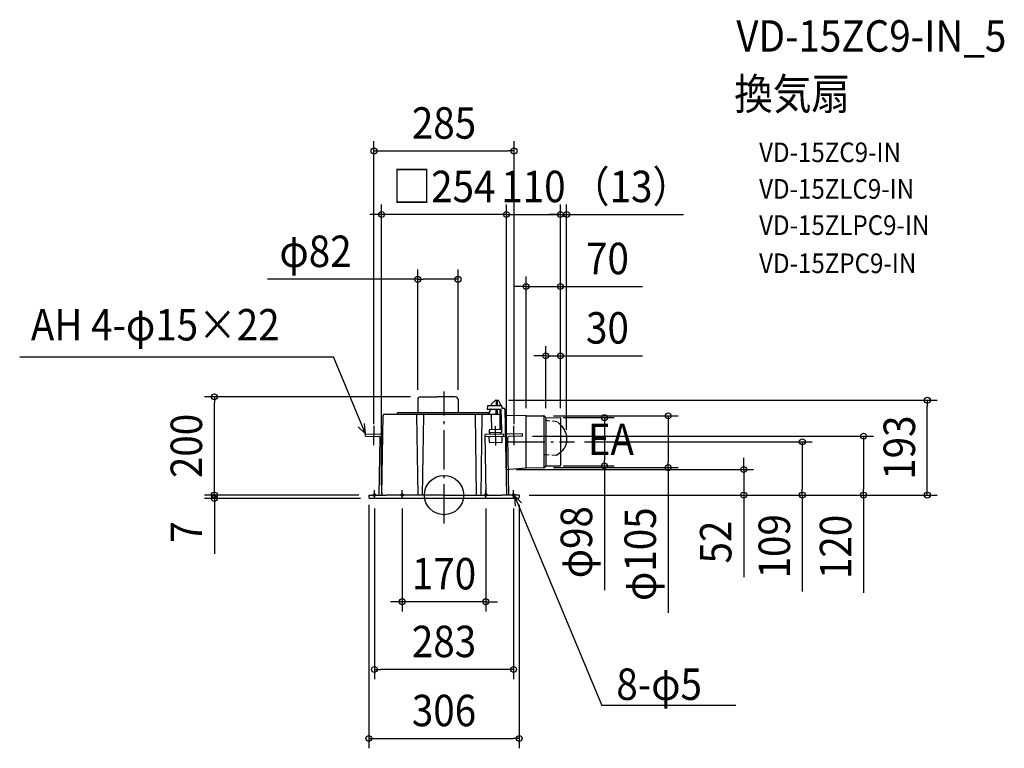
# Model space of a CAD drawing. Extents: x -863 to 1140, y -516 to 968.
import ezdxf
from ezdxf.enums import TextEntityAlignment as Align

# ---------------------------------------------------------------- set-up
doc = ezdxf.new("R2010")
doc.units = 0
doc.header["$LTSCALE"] = 20
doc.header["$PDMODE"] = 3
doc.header["$PDSIZE"] = -2
doc.linetypes.add('DASHDOT', pattern=[5.5, 4, -0.6, 0.3, -0.6])
doc.linetypes.add('DASHED', pattern=[0.75, 0.5, -0.25])
doc.layers.get('DEFPOINTS').update_dxf_attribs({"linetype": 'CONTINUOUS'})
for name, color, linetype in [('ARRANGE', 1, 'CONTINUOUS'), ('BASIS', 6, 'DASHDOT'), ('DETAIL', 5, 'CONTINUOUS'), ('ETC', 61, 'CONTINUOUS'), ('FIX', 11, 'CONTINUOUS'), ('NOTE', 4, 'CONTINUOUS'), ('OUTLINE', 3, 'CONTINUOUS'), ('SIZE', 30, 'CONTINUOUS')]:
    doc.layers.add(name, color=color, linetype=linetype)
doc.styles.get("Standard").update_dxf_attribs({"font": 'SIMPLEX.shx', "width": 0.9, "height": 64, "bigfont": 'BIGFONT.shx'})

msp = doc.modelspace()

# ---------------------------------------------------------------- linework, layer by layer
at = {"layer": 'ARRANGE', "color": 1, "linetype": 'CONTINUOUS'}
msp.add_circle((0, 0), 40, dxfattribs=at)
msp.add_point((0, 0), dxfattribs=at)
at = {"layer": 'BASIS', "color": 6, "linetype": 'DASHDOT'}
for p, q in [((0, -57.71882), (0, 210.532931)), ((125.106125, 108.5), (265.784728, 108.5))]:
    msp.add_line(p, q, dxfattribs=at)
at = {"layer": 'DEFPOINTS', "color": 30, "linetype": 'CONTINUOUS'}
for p in [(142.5, 700.466636), (-127.066233, 571.247801), (237.008728, 571.247801), (249.563081, 571.247801), (-53.499996, 439.271161), (167.008728, 424.63287), (207.008728, 283.359949), (-467.386928, 200.000017), (-53.499996, 194.500017), (-47.999996, 200.000017), (28.500004, 194.500017), (110.944347, 193), (983.532985, 193), (202.77177, 161.187789), (167.008728, 157.004421), (207.008728, 157.004421), (222.170004, 157.629572), (237.008728, 157.004421), (237.008728, 157.004421), (237.008728, 157.004421), (237.008728, 157.004421), (-142.5, 124.52655), (142.5, 124.52655), (159.999999, 120), (249.563081, 112.59666), (265.784728, 108.5), (729.162326, 108.5), (853.810122, 120), (127.083925, 52), (202.77177, 55.812211), (222.170004, 59.370428), (326.444, 59.370428), (456.308099, 55.812211), (609.92433, 52), (-467.272419, 0), (-153, 0), (-153, 0), (-153, 0), (-127.066233, 0), (127, 0), (127, 0), (153, 0), (153, 0), (153, 0), (153, 0), (153, 0), (-150, -7), (-141.5, -7.477715), (-85, -7.477715), (85, -7.477715), (141.5, -7.477715), (-85, -217.043396), (-141.5, -354.968838), (153, -495.506404)]:
    msp.add_point(p, dxfattribs=at)
at = {"layer": 'DETAIL', "color": 5, "linetype": 'CONTINUOUS'}
for p, q in [((-53.499996, 194.500017), (-53.499996, 168)), ((-47.999996, 200.000017), (-12.999996, 200.000017)), ((23.000004, 200.000017), (-12.999996, 200.000017)), ((28.500004, 194.500017), (28.500004, 168)), ((88.169898, 181.276769), (87.945728, 175)), ((88.169898, 181.276769), (87.945728, 175)), ((116.982291, 182), (88.91942, 182)), ((116.982291, 182), (88.91942, 182)), ((88.982291, 182), (88.91942, 182)), ((88.982291, 182), (88.91942, 182)), ((93.982291, 182), (93.909164, 182)), ((93.982291, 182), (93.909164, 182)), ((96.095945, 182), (96.199801, 183.187074)), ((97.64524, 186.286829), (103.772625, 192.414214)), ((105.186838, 193), (109.952758, 193)), ((106.506768, 182), (106.594012, 191.997189)), ((106.513523, 182.422506), (106.510366, 182.41224)), ((106.522802, 182.432494), (106.513523, 182.422506)), ((106.538124, 182.442255), (106.522802, 182.432494)), ((106.559333, 182.451612), (106.538124, 182.442255)), ((106.586201, 182.460438), (106.559333, 182.451612)), ((106.61842, 182.468628), (106.586201, 182.460438)), ((106.594012, 191.997189), (106.595939, 192.090218)), ((106.595939, 192.090218), (106.599506, 192.179446)), ((106.599506, 192.179446), (106.604792, 192.2648)), ((106.604792, 192.2648), (106.611556, 192.346498)), ((106.611556, 192.346498), (106.619615, 192.424692)), ((106.655611, 182.476065), (106.61842, 182.468628)), ((106.619615, 192.424692), (106.628876, 192.499503)), ((106.628876, 192.499503), (106.639209, 192.57107)), ((106.639209, 192.57107), (106.650545, 192.639493)), ((106.650545, 192.639493), (106.662761, 192.704938)), ((106.697327, 182.482662), (106.655611, 182.476065)), ((106.662761, 192.704938), (106.675897, 192.767348)), ((106.743054, 182.488316), (106.697327, 182.482662)), ((106.792222, 182.492969), (106.743054, 182.488316)), ((106.844168, 182.496538), (106.792222, 182.492969)), ((106.898364, 182.498993), (106.844168, 182.496538)), ((106.954262, 182.500272), (106.898364, 182.498993)), ((106.954262, 182.500272), (107.763292, 182.500287)), ((107.763292, 182.500287), (107.818736, 182.498984)), ((107.818736, 182.498984), (107.872862, 182.496536)), ((107.872862, 182.496536), (107.924857, 182.492948)), ((107.924857, 182.492948), (107.973949, 182.488305)), ((107.973949, 182.488305), (108.019585, 182.482649)), ((108.019585, 182.482649), (108.061211, 182.476071)), ((108.040925, 192.767348), (108.054062, 192.704938)), ((108.054062, 192.704938), (108.066277, 192.639493)), ((108.061211, 182.476071), (108.098332, 182.468644)), ((108.066277, 192.639493), (108.077614, 192.57107)), ((108.077614, 192.57107), (108.087946, 192.499503)), ((108.087946, 192.499503), (108.097207, 192.424692)), ((108.097207, 192.424692), (108.105266, 192.346498)), ((108.098332, 182.468644), (108.130509, 182.460475)), ((108.105266, 192.346498), (108.112031, 192.2648)), ((108.112031, 192.2648), (108.117317, 192.179446)), ((108.117317, 192.179446), (108.120883, 192.090218)), ((108.120883, 192.090218), (108.12281, 191.997189)), ((108.12281, 191.997189), (108.210054, 182)), ((108.130509, 182.460475), (108.157367, 182.451658)), ((108.157367, 182.451658), (108.178597, 182.442311)), ((108.178597, 182.442311), (108.193958, 182.432544)), ((108.193958, 182.432544), (108.20328, 182.422423)), ((108.20328, 182.422423), (108.206457, 182.41224)), ((111.834533, 191.677439), (114.807069, 183.420395)), ((114.30859, 183.333276), (114.572207, 183.380994)), ((114.572207, 183.380994), (114.69687, 183.402902)), ((114.69687, 183.402902), (114.756748, 183.413065)), ((114.756748, 183.413065), (114.778445, 183.4166)), ((114.778445, 183.4166), (114.794191, 183.419011)), ((114.794191, 183.419011), (114.803756, 183.42029)), ((114.803756, 183.42029), (114.807069, 183.420395)), ((114.831862, 182), (114.807069, 183.420395)), ((116.982291, 182), (116.909164, 182)), ((116.982291, 182), (116.909164, 182)), ((117.731355, 181.287453), (117.945728, 177)), ((117.731355, 181.287453), (117.945728, 177)), ((-126.75, 0), (-123.91279, 162.543631)), ((-121.413171, 165), (114.407725, 165)), ((-94.987267, 165), (-94.854877, 167.526168)), ((-94.355562, 168), (92.274793, 168)), ((-52.65, 0), (-55.112695, 162.537874)), ((-41.788773, 162.539389), (-44.35, 0)), ((66.35, 0), (63.887305, 162.537874)), ((77.112695, 162.537874), (74.65, 0)), ((87.945728, 175), (115.944602, 175)), ((90.858411, 165), (95.461652, 174.75)), ((95.461652, 174.75), (95.483525, 175)), ((95.464959, 174.74961), (95.461652, 174.75)), ((95.474419, 174.747526), (95.464959, 174.74961)), ((95.489965, 174.743801), (95.474419, 174.747526)), ((95.511364, 174.738458), (95.489965, 174.743801)), ((95.57035, 174.723329), (95.511364, 174.738458)), ((95.692991, 174.691124), (95.57035, 174.723329)), ((95.951959, 174.621732), (95.692991, 174.691124)), ((97.115525, 132.97593), (96.599418, 162.543631)), ((106.358411, 165), (106.44568, 175)), ((108.271143, 175), (108.358411, 165)), ((114.296986, 133.275834), (114.441759, 174.75)), ((114.437359, 173.489387), (115.129654, 174.185897)), ((114.441759, 174.75), (115.948966, 174.75)), ((114.958411, 174.75), (114.954047, 175)), ((115.129654, 174.185897), (115.40622, 174.461093)), ((115.40622, 174.461093), (115.537921, 174.590712)), ((115.537921, 174.590712), (115.589471, 174.640951)), ((115.589471, 174.640951), (115.631532, 174.681397)), ((115.631532, 174.681397), (115.663994, 174.71218)), ((115.663994, 174.71218), (115.687319, 174.733575)), ((115.687319, 174.733575), (115.70199, 174.745988)), ((115.70199, 174.745988), (115.707844, 174.75)), ((116.431423, 133.31309), (115.708139, 174.75)), ((115.944602, 175), (116.672176, 133.317293)), ((117.945728, 177), (121.945728, 177)), ((123.945364, 175), (127, 0)), ((167.034904, 161.49966), (125.133799, 162.213592)), ((167.034904, 161.49966), (125.133799, 162.213592)), ((167.008728, 55.500111), (167.008728, 161.500117)), ((167.034904, 161.49966), (202.77177, 161.187789)), ((167.034904, 161.49966), (202.77177, 161.187789)), ((203.589961, 55.995077), (203.589961, 161.004923)), ((206.430157, 158.340452), (204.168531, 160.602079)), ((207.008728, 157.937608), (207.008728, 59.062392)), ((207.826918, 157.754742), (236.513091, 157.504402)), ((207.826918, 157.754742), (236.513091, 157.504402)), ((234.369429, 145.517129), (237.008728, 143.027894)), ((237.008728, 157.004421), (237.008728, 59.995579)), ((-159.999999, 120), (-159.915064, 124.865925)), ((-159.915064, 124.865925), (-130.021412, 124.283375)), ((121.824962, 124.140311), (83.830749, 123.47712)), ((85.954369, 2.239816), (83.830749, 123.47712)), ((91.857727, 131.884003), (91.944407, 126.918092)), ((117.940447, 127.371855), (91.944407, 126.918092)), ((116.836467, 133.32016), (92.840122, 132.901303)), ((94.002277, 123.620172), (93.944103, 126.952997)), ((115.998926, 124.004124), (115.940752, 127.33695)), ((117.940447, 127.371855), (117.853767, 132.337765)), ((121.909897, 119.274386), (121.824962, 124.140311)), ((159.915064, 124.865925), (130.021412, 124.283375)), ((159.999999, 120), (159.915064, 124.865925)), ((-159.999999, 120), (-131.775131, 119.446583)), ((-131.866407, 0.040757), (-129.810343, 117.411858)), ((124.90944, 119.326743), (83.915684, 118.611194)), ((92.282984, 107.521047), (92.087517, 118.719341)), ((117.296629, 106.95751), (93.300284, 106.538652)), ((118.279024, 107.97481), (118.083557, 119.173104)), ((131.866407, 0.040757), (129.810343, 117.411858)), ((159.999999, 120), (131.775131, 119.446583)), ((203.589961, 85.120976), (203.589961, 108.5)), ((203.589961, 85.120976), (203.589961, 108.5)), ((126.092337, 52), (167.115015, 55.501039)), ((126.092337, 52), (167.115015, 55.501039)), ((167.008728, 58.01309), (167.008728, 58.017454)), ((167.008728, 58.01309), (167.008728, 58.017454)), ((167.008728, 57.5), (167.008728, 57.51309)), ((167.008728, 57.5), (167.008728, 57.51309)), ((167.008728, 57.499999), (167.008728, 57.5)), ((167.008728, 57.499999), (167.008728, 57.5)), ((167.115015, 55.501039), (202.77177, 55.812211)), ((167.115015, 55.501039), (202.77177, 55.812211)), ((206.430157, 58.659548), (204.168531, 56.397921)), ((206.430157, 58.659548), (204.168531, 56.397921)), ((207.826918, 59.245258), (236.513091, 59.495598)), ((207.826918, 59.245258), (236.513091, 59.495598)), ((-153, 0), (-117.824561, 0)), ((-153, 0), (-153, -4)), ((-127.066233, 0), (-127.004243, 0.003314)), ((-127.004243, 0.003314), (-126.943273, 0.013088)), ((-126.943273, 0.013088), (-126.882824, 0.029489)), ((-126.882824, 0.029489), (-126.824388, 0.052018)), ((-126.824388, 0.052018), (-126.769064, 0.080469)), ((-126.769064, 0.080469), (-126.746624, 0.095127)), ((-126.670668, 4.544935), (-126.748203, 0)), ((0, 0), (-117.824561, 0)), ((0, 0), (117.824561, 0)), ((153, 0), (117.824561, 0)), ((153, 0), (153, -4)), ((150, -7), (-150, -7))]:
    msp.add_line(p, q, dxfattribs=at)
at = {"layer": 'DETAIL', "color": 5, "linetype": 'DASHED'}
for p, q in [((205.72182, 152.473265), (229.555768, 150.051459)), ((238.128888, 141.942088), (229.555768, 150.051459)), ((237.008728, 143.027894), (237.994655, 141.999882)), ((237.994655, 141.999882), (239.647806, 140.08994)), ((239.647806, 140.08994), (241.188159, 138.112646)), ((241.188159, 138.112646), (242.610488, 136.073726)), ((242.610488, 136.073726), (243.911008, 133.979661)), ((243.911008, 133.979661), (245.085188, 131.836592)), ((245.085188, 131.836592), (246.130041, 129.651261)), ((246.130041, 129.651261), (247.041784, 127.43017)), ((247.041784, 127.43017), (247.818276, 125.180176)), ((247.818276, 125.180176), (248.456555, 122.90798)), ((248.456555, 122.90798), (248.955307, 120.620548)), ((248.955307, 120.620548), (249.312383, 118.324738)), ((247.041784, 100.492905), (246.130041, 98.432579)), ((247.601288, 101.971339), (247.041784, 100.492905)), ((247.818276, 102.605982), (247.601288, 101.971339)), ((247.740206, 102.365262), (247.957195, 102.999906)), ((248.456555, 104.765633), (247.818276, 102.605982)), ((248.955307, 106.965121), (248.456555, 104.765633)), ((249.312383, 109.19797), (248.955307, 106.965121)), ((249.312383, 118.324738), (249.527329, 116.027585)), ((249.527329, 111.457221), (249.312383, 109.19797)), ((249.527329, 116.027585), (249.598832, 113.736099)), ((249.598832, 113.736099), (249.527329, 111.457221)), ((229.230698, 80.542466), (205.21833, 81.925212)), ((237.008728, 86.686581), (229.230698, 80.542466)), ((237.008728, 86.664279), (234.369429, 84.640424)), ((237.008728, 86.664279), (234.369429, 84.640424)), ((237.994655, 87.518446), (237.008728, 86.664279)), ((239.647806, 89.136892), (237.994655, 87.518446)), ((241.188159, 90.842581), (239.647806, 89.136892)), ((242.610488, 92.630706), (241.188159, 90.842581)), ((243.911008, 94.495455), (242.610488, 92.630706)), ((245.085188, 96.431484), (243.911008, 94.495455)), ((246.130041, 98.432579), (245.085188, 96.431484))]:
    msp.add_line(p, q, dxfattribs=at)
at = {"layer": 'DETAIL', "color": 5, "linetype": 'CONTINUOUS'}
for centre, radius, start, end in [((-47.999996, 194.500017), 5.5, 90, 180), ((23.000004, 194.500017), 5.5, 0, 90), ((88.91942, 181.25), 0.75, 90, 177.954592), ((88.91942, 181.25), 0.75, 90, 177.954592), ((101.180774, 182.751295), 5, 135, 175.000935), ((105.186838, 191), 2, 90, 135), ((107.098419, 192.5), 0.5, 90, 179.5), ((107.618403, 192.5), 0.5, 0.5, 90), ((109.952758, 191), 2, 19.798876, 90), ((116.982291, 181.25), 0.75, 2.862405, 90), ((116.982291, 181.25), 0.75, 2.862405, 90), ((-121.413171, 162.5), 2.5, 90, 179), ((-94.355562, 167.5), 0.5, 90, 177), ((-57.612408, 162.5), 2.5, 0.868051, 90), ((-39.289084, 162.5), 2.5, 90, 179.097232), ((61.387592, 162.5), 2.5, 0.868051, 90), ((79.612408, 162.5), 2.5, 90, 179.131949), ((94.099799, 162.5), 2.5, 1, 90), ((121.945728, 175), 2, 0, 90), ((121.945728, 175), 2, 0, 90), ((125.151251, 163.213439), 1, 181, 269), ((125.151251, 163.213439), 1, 181, 269), ((202.754317, 159.187865), 2, 45, 89.5), ((202.754317, 159.187865), 2, 45, 89.5), ((207.844371, 159.754666), 2, 225, 269.5), ((207.844371, 159.754666), 2, 225, 269.5), ((236.508728, 157.004421), 0.5, 0, 89.5), ((236.508728, 157.004421), 0.5, 0, 89.5), ((236.508728, 157.004421), 0.5, 0, 89.5), ((-130.114536, 119.084213), 5.2, 359, 89), ((-130.12291, 119.076031), 5.208333, 358.996416, 88.883377), ((92.857575, 131.901455), 1, 91, 181), ((116.853919, 132.320313), 1, 1, 91), ((130.12291, 119.076031), 5.208333, 91.116623, 181.003584), ((-131.810036, 117.446888), 2, 358.996416, 89), ((93.282832, 107.5385), 1, 181, 271), ((117.279176, 107.957357), 1, 271, 1), ((131.810036, 117.446888), 2, 91, 181.003584), ((202.754317, 57.812135), 2, 270.5, 315), ((202.754317, 57.812135), 2, 270.5, 315), ((207.844371, 57.245334), 2, 90.5, 135), ((207.844371, 57.245334), 2, 90.5, 135), ((236.508728, 59.995579), 0.5, 270.5, 0), ((236.508728, 59.995579), 0.5, 270.5, 0), ((236.508728, 59.995579), 0.5, 270.5, 0), ((236.508728, 59.995579), 0.5, 270.5, 0), ((88.953912, 2.292174), 3, 181, 229.479009), ((-150, -4), 3, 180, 270), ((150, -4), 3, 270, 0)]:
    msp.add_arc(centre, radius, start, end, dxfattribs=at)
at = {"layer": 'FIX', "color": 11, "linetype": 'CONTINUOUS'}
for centre in [(-141.5, 0), (-85, 0), (85, 0), (141.5, 0)]:
    msp.add_circle(centre, 2.5, dxfattribs=at)
at = {"layer": 'NOTE', "color": 4, "linetype": 'CONTINUOUS'}
for p, q in [((-863.492686, 281.512718), (-225.15453, 281.512718)), ((-159.915064, 124.865925), (-225.15453, 281.512718)), ((-159.915064, 124.865925), (-161.504451, 145.397364)), ((-142.900969, 101.555066), (-142.213147, 140.96036)), ((105.400969, 100.875146), (104.713147, 140.28044)), ((142.900969, 101.555066), (142.213147, 140.96036)), ((-174.582843, 138.698814), (-159.915064, 124.865925)), ((-141.5, -7.477715), (-141.5, 9.993369)), ((-85, -7.477715), (-85, 9.993369)), ((85, -7.477715), (85, 9.993369)), ((141.5, -7.477715), (141.5, 9.993369)), ((143.277308, -1.758174), (321.011052, -428.515517)), ((157.945086, -15.591063), (143.277308, -1.758174)), ((143.277308, -1.758174), (144.866695, -22.289613)), ((593.588853, -428.515517), (321.011052, -428.515517))]:
    msp.add_line(p, q, dxfattribs=at)
at = {"layer": 'OUTLINE', "color": 3, "linetype": 'CONTINUOUS'}
for p, q in [((-53.499996, 194.500017), (-53.499996, 168)), ((-47.999996, 200.000017), (-12.999996, 200.000017)), ((23.000004, 200.000017), (-12.999996, 200.000017)), ((28.500004, 194.500017), (28.500004, 168)), ((88.169898, 181.276769), (87.945728, 175)), ((88.169898, 181.276769), (87.945728, 175)), ((96.095945, 182), (88.91942, 182)), ((88.982291, 182), (88.91942, 182)), ((88.982291, 182), (88.91942, 182)), ((93.982291, 182), (93.909164, 182)), ((93.982291, 182), (93.909164, 182)), ((96.095945, 182), (96.199801, 183.187074)), ((97.64524, 186.286829), (103.772625, 192.414214)), ((105.186838, 193), (109.952758, 193)), ((111.834533, 191.677439), (114.807069, 183.420395)), ((114.831862, 182), (114.807069, 183.420395)), ((116.982291, 182), (114.831862, 182)), ((116.982291, 182), (116.909164, 182)), ((116.982291, 182), (116.909164, 182)), ((117.731355, 181.287453), (117.945728, 177)), ((117.731355, 181.287453), (117.945728, 177)), ((-126.75, 0), (-123.91279, 162.543631)), ((-121.413171, 165), (-94.987267, 165)), ((-94.987267, 165), (-94.854877, 167.526168)), ((-94.355562, 168), (92.274793, 168)), ((87.945728, 175), (95.483525, 175)), ((92.274793, 168), (95.461652, 174.75)), ((95.461652, 174.75), (95.483525, 175)), ((117.945728, 177), (121.945728, 177)), ((123.945364, 175), (127, 0)), ((-153, 0), (-117.824561, 0)), ((-153, 0), (-153, -4)), ((-127.066233, 0), (-127.004243, 0.003314)), ((-127.004243, 0.003314), (-126.943273, 0.013088)), ((-126.943273, 0.013088), (-126.882824, 0.029489)), ((-126.882824, 0.029489), (-126.824388, 0.052018)), ((-126.824388, 0.052018), (-126.769064, 0.080469)), ((-126.769064, 0.080469), (-126.746624, 0.095127)), ((-126.670668, 4.544935), (-126.748203, 0)), ((0, 0), (-117.824561, 0)), ((0, 0), (117.824561, 0)), ((153, 0), (117.824561, 0)), ((153, 0), (153, -4)), ((150, -7), (-150, -7))]:
    msp.add_line(p, q, dxfattribs=at)
for centre, radius, start, end in [((-47.999996, 194.500017), 5.5, 90, 180), ((23.000004, 194.500017), 5.5, 0, 90), ((88.91942, 181.25), 0.75, 90, 177.954592), ((88.91942, 181.25), 0.75, 90, 177.954592), ((101.180774, 182.751295), 5, 135, 175.000935), ((105.186838, 191), 2, 90, 135), ((109.952758, 191), 2, 19.798876, 90), ((116.982291, 181.25), 0.75, 2.862405, 90), ((116.982291, 181.25), 0.75, 2.862405, 90), ((-121.413171, 162.5), 2.5, 90, 179), ((-94.355562, 167.5), 0.5, 90, 177), ((121.945728, 175), 2, 0, 90), ((121.945728, 175), 2, 0, 90), ((-150, -4), 3, 180, 270), ((150, -4), 3, 270, 0)]:
    msp.add_arc(centre, radius, start, end, dxfattribs=at)
at = {"layer": 'SIZE', "color": 30, "linetype": 'CONTINUOUS'}
for p, q in [((-142.5, 144.52655), (-142.5, 720.466636)), ((142.5, 144.52655), (142.5, 720.466636)), ((-142.5, 700.466636), (-130.5, 700.466636)), ((-130.5, 700.466636), (130.5, 700.466636)), ((142.5, 700.466636), (130.5, 700.466636)), ((-127.066233, 20), (-127.066233, 591.247801)), ((127, 20), (127, 591.247801)), ((127, 20), (127, 591.247801)), ((237.008728, 177.004421), (237.008728, 591.247801)), ((237.008728, 177.004421), (237.008728, 591.247801)), ((249.563081, 132.59666), (249.563081, 591.247801)), ((-139.066233, 571.247801), (-151.066233, 571.247801)), ((-127.066233, 571.247801), (-139.066233, 571.247801)), ((127, 571.247801), (-127.066233, 571.247801)), ((115, 571.247801), (103, 571.247801)), ((127, 571.247801), (115, 571.247801)), ((127, 571.247801), (237.008728, 571.247801)), ((127, 571.247801), (139, 571.247801)), ((139, 571.247801), (151, 571.247801)), ((225.008728, 571.247801), (213.008728, 571.247801)), ((237.008728, 571.247801), (225.008728, 571.247801)), ((237.008728, 571.247801), (249.008728, 571.247801)), ((237.008728, 571.247801), (249.563081, 571.247801)), ((249.008728, 571.247801), (261.008728, 571.247801)), ((249.563081, 571.247801), (261.563081, 571.247801)), ((261.563081, 571.247801), (487.585938, 571.247801)), ((-53.499996, 214.500017), (-53.499996, 459.271161)), ((28.500004, 214.500017), (28.500004, 459.271161)), ((167.008728, 177.004421), (167.008728, 444.63287)), ((237.008728, 177.004421), (237.008728, 444.63287)), ((-53.499996, 439.271161), (-359.159513, 439.271161)), ((-53.499996, 439.271161), (-41.499996, 439.271161)), ((16.500004, 439.271161), (-41.499996, 439.271161)), ((28.500004, 439.271161), (16.500004, 439.271161)), ((155.008728, 424.63287), (143.008728, 424.63287)), ((167.008728, 424.63287), (155.008728, 424.63287)), ((167.008728, 424.63287), (237.008728, 424.63287)), ((237.008728, 424.63287), (249.008728, 424.63287)), ((249.008728, 424.63287), (404.26587, 424.63287)), ((207.008728, 177.004421), (207.008728, 303.359949)), ((237.008728, 177.004421), (237.008728, 303.359949)), ((195.008728, 283.359949), (183.008728, 283.359949)), ((207.008728, 283.359949), (195.008728, 283.359949)), ((207.008728, 283.359949), (237.008728, 283.359949)), ((237.008728, 283.359949), (249.008728, 283.359949)), ((249.008728, 283.359949), (404.26587, 283.359949)), ((-67.999996, 200.000017), (-487.386928, 200.000017)), ((-467.386928, 200.000017), (-467.386928, 188.000017)), ((-467.386928, 12), (-467.386928, 188.000017)), ((130.944347, 193), (1003.532985, 193)), ((983.532985, 193), (983.532985, 181)), ((983.532985, 12), (983.532985, 181)), ((222.77177, 161.187789), (476.308099, 161.187789)), ((456.308099, 161.187789), (456.308099, 149.187789)), ((242.170004, 157.629572), (346.444, 157.629572)), ((326.444, 157.629572), (326.444, 145.629572)), ((326.444, 145.629572), (326.444, 71.370428)), ((456.308099, 149.187789), (456.308099, 67.812211)), ((179.999999, 120), (873.810122, 120)), ((285.784728, 108.5), (749.162326, 108.5)), ((729.162326, 108.5), (729.162326, 96.5)), ((853.810122, 120), (853.810122, 108)), ((853.810122, 108), (853.810122, 12)), ((729.162326, 96.5), (729.162326, 12)), ((326.444, 59.370428), (326.444, 71.370428)), ((456.308099, 55.812211), (456.308099, 67.812211)), ((609.92433, 64), (609.92433, 76)), ((609.92433, 52), (609.92433, 64)), ((147.083925, 52), (629.92433, 52)), ((222.77177, 55.812211), (476.308099, 55.812211)), ((242.170004, 59.370428), (346.444, 59.370428)), ((326.444, 59.370428), (326.444, -193.580012)), ((456.308099, 55.812211), (456.308099, -239.990271)), ((609.92433, 52), (609.92433, 0)), ((-467.272419, 12), (-467.272419, 24)), ((-173, 0), (-487.386928, 0)), ((-173, 0), (-487.272419, 0)), ((-467.386928, 0), (-467.386928, 12)), ((-467.272419, 0), (-467.272419, 12)), ((-467.272419, 0), (-467.272419, -7)), ((173, 0), (629.92433, 0)), ((173, 0), (749.162326, 0)), ((173, 0), (1003.532985, 0)), ((173, 0), (873.810122, 0)), ((609.92433, 0), (609.92433, -12)), ((729.162326, 0), (729.162326, 12)), ((729.162326, 0), (729.162326, -196.4)), ((853.810122, 0), (853.810122, 12)), ((853.810122, 0), (853.810122, -199.142857)), ((983.532985, 0), (983.532985, 12)), ((-170, -7), (-487.272419, -7)), ((-467.272419, -7), (-467.272419, -19)), ((-467.272419, -19), (-467.272419, -119.4)), ((-153, -20), (-153, -515.506404)), ((153, -20), (153, -515.506404)), ((609.92433, -12), (609.92433, -167.257143)), ((-141.5, -27.477715), (-141.5, -374.968838)), ((-85, -27.477715), (-85, -237.043396)), ((85, -27.477715), (85, -237.043396)), ((141.5, -27.477715), (141.5, -374.968838)), ((-97, -217.043396), (-109, -217.043396)), ((-85, -217.043396), (-97, -217.043396)), ((85, -217.043396), (-85, -217.043396)), ((85, -217.043396), (97, -217.043396)), ((97, -217.043396), (109, -217.043396)), ((-141.5, -354.968838), (-129.5, -354.968838)), ((129.5, -354.968838), (-129.5, -354.968838)), ((141.5, -354.968838), (129.5, -354.968838)), ((-153, -495.506404), (-141, -495.506404)), ((-141, -495.506404), (141, -495.506404)), ((153, -495.506404), (141, -495.506404))]:
    msp.add_line(p, q, dxfattribs=at)
for centre in [(-142.5, 700.466636), (142.5, 700.466636), (-127.066233, 571.247801), (127, 571.247801), (127, 571.247801), (237.008728, 571.247801), (237.008728, 571.247801), (249.563081, 571.247801), (-53.499996, 439.271161), (28.500004, 439.271161), (167.008728, 424.63287), (237.008728, 424.63287), (207.008728, 283.359949), (237.008728, 283.359949), (-467.386928, 200.000017), (983.532985, 193), (326.444, 157.629572), (456.308099, 161.187789), (853.810122, 120), (729.162326, 108.5), (326.444, 59.370428), (456.308099, 55.812211), (609.92433, 52), (-467.386928, 0), (-467.272419, 0), (609.92433, 0), (729.162326, 0), (853.810122, 0), (983.532985, 0), (-467.272419, -7), (-85, -217.043396), (85, -217.043396), (-141.5, -354.968838), (141.5, -354.968838), (-153, -495.506404), (153, -495.506404)]:
    msp.add_circle(centre, 6, dxfattribs=at)

# ---------------------------------------------------------------- texts
at = {"layer": 'ETC', "color": 61, "linetype": 'CONTINUOUS', "width": 0.9}
for s, height, p in [('VD-15ZC9-IN_5', 64, (594.855532, 902.615543)), ('換気扇', 64, (590.669538, 784.660233)), ('VD-15ZC9-IN', 40, (641.27704, 677.739297)), ('VD-15ZLC9-IN', 40, (641.27704, 603.270331)), ('VD-15ZLPC9-IN', 40, (641.27704, 529.496531)), ('VD-15ZPC9-IN', 40, (641.27704, 451.811218))]:
    msp.add_text(s, height=height, dxfattribs=at).set_placement(p)
at = {"layer": 'NOTE', "color": 4, "linetype": 'CONTINUOUS', "width": 0.9}
for s, p in [('AH 4-φ15×22', (-840.766486, 314.751264)), ('EA', (292.504128, 81.667572)), ('8-φ5', (350.70852, -417.026583))]:
    msp.add_text(s, height=64, dxfattribs=at).set_placement(p)
at = {"layer": 'SIZE', "color": 30, "linetype": 'CONTINUOUS', "width": 0.9}
for s, p in [('285', (0, 725.466636)), ('□254', (-0.033116, 596.247801)), ('110', (182.004364, 596.247801)), ('（13）', (380.574509, 596.247801)), ('φ82', (-261.473799, 464.271161)), ('70', (332.637299, 449.63287)), ('30', (332.637299, 308.359949)), ('170', (0, -192.043396)), ('283', (0, -329.968838)), ('306', (0, -470.506404))]:
    msp.add_text(s, height=64, dxfattribs=at).set_placement(p, align=Align.CENTER)
for s, p in [('200', (-492.386928, 100.000008)), ('193', (958.532985, 96.5)), ('φ98', (301.444, -95.894298)), ('φ105', (431.308099, -120.361699)), ('7', (-492.272419, -75.2)), ('52', (584.92433, -95.628571)), ('109', (704.162326, -104.2)), ('120', (828.810122, -105.571429))]:
    msp.add_text(s, height=64, rotation=90, dxfattribs=at).set_placement(p, align=Align.CENTER)

doc.saveas('drawing.dxf')
